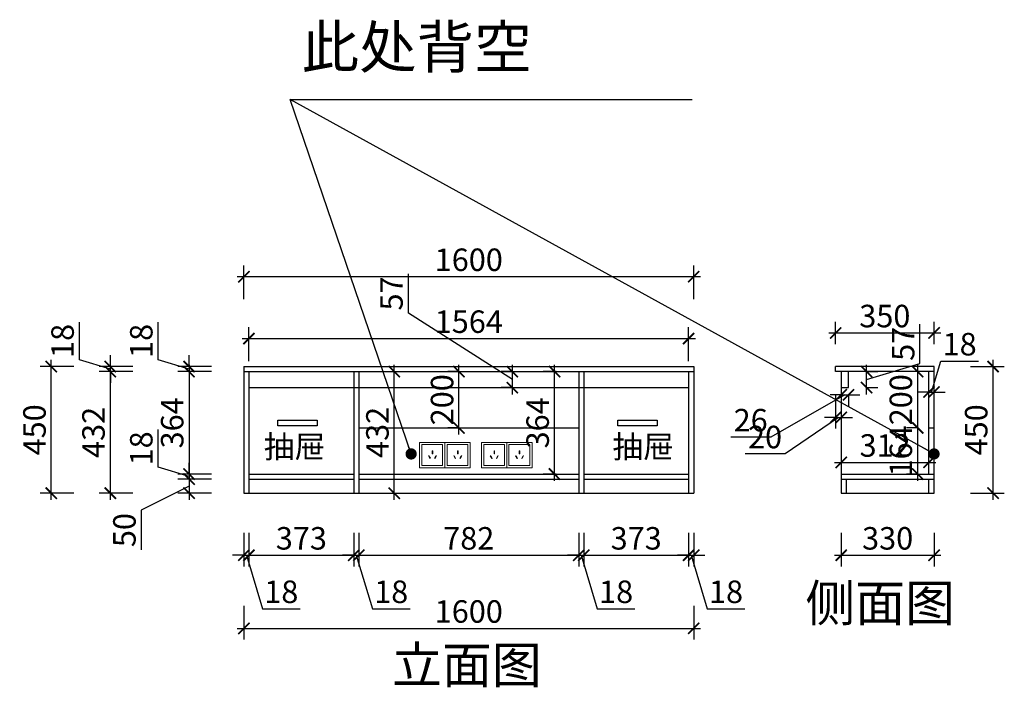
# Model space of a CAD drawing. Units: millimetres. Extents: x 2467748 to 2474506, y 205451 to 208413.
# Drawn here: x 2467748 to 2471250, y 205451 to 207823 of the extents above; entities that cross this region are included whole.
import ezdxf

# ---------------------------------------------------------------- set-up
doc = ezdxf.new("R2010")
doc.units = ezdxf.units.MM
doc.header["$LTSCALE"] = 3
doc.layers.add('标注', color=3, linetype='Continuous')
doc.styles.add('DS01', font='txt')
doc.styles.get("Standard").update_dxf_attribs({"font": 'txt', "bigfont": 'gbcbig.shx'})
doc.dimstyles.new('DS03', dxfattribs={"dimscale": 40, "dimtxt": 2, "dimasz": 1, "dimexe": 1, "dimexo": 2, "dimgap": 0.5, "dimtad": 1, "dimdec": 0, "dimzin": 0, "dimdsep": 46, "dimtxsty": 'DS01', "dimblk": 'ARCHTICK', "dimcen": 0, "dimdle": 0.6, "dimclrd": 251, "dimclre": 251, "dimclrt": 2, "dimadec": 0, "dimazin": 0, "dimtfac": 1, "dimtdec": 0, "dimtmove": 1, "dimatfit": 2, "dimldrblk": 'DOT', "dimfxl": 2, "dimfxlon": 1, "dimtolj": 1, "dimtzin": 0, "dimlwe": 30, "dimarcsym": 0})

# ---------------------------------------------------------------- blocks, each defined once
blk = doc.blocks.new('_ARCHTICK')
at = {"color": 0, "linetype": 'ByBlock', "const_width": 0.15}
blk.add_lwpolyline([(-0.5, -0.5), (0.5, 0.5)], dxfattribs=at)
blk = doc.blocks.new('*D8')
at = {"layer": 'Defpoints', "color": 0, "transparency": 16777216}
for p in [(2468545, 206140.5), (2468563, 206140.5), (2468563, 205920)]:
    blk.add_point(p, dxfattribs=at)
at = {"layer": '标注', "color": 251, "lineweight": 30, "transparency": 16777216}
for p, q in [((2468545, 206000), (2468545, 205880)), ((2468563, 206000), (2468563, 205880))]:
    blk.add_line(p, q, dxfattribs=at)
at = {"layer": '标注', "color": 251, "lineweight": -2, "transparency": 16777216}
for p, q in [((2468545, 205920), (2468505, 205920)), ((2468545, 205920), (2468563, 205920)), ((2468545, 205920), (2468563, 205920)), ((2468554, 205920), (2468611, 205730)), ((2468563, 205920), (2468603, 205920)), ((2468611, 205730), (2468745.2, 205730))]:
    blk.add_line(p, q, dxfattribs=at)
at = {"layer": '标注', "color": 251, "lineweight": -2, "transparency": 16777216, "xscale": 40, "yscale": 40, "zscale": 40}
blk.add_blockref('_ARCHTICK', (2468545, 205920), dxfattribs=at)
at = {"layer": '标注', "color": 251, "lineweight": -2, "transparency": 16777216, "xscale": 40, "yscale": 40, "zscale": 40, "rotation": 180}
blk.add_blockref('_ARCHTICK', (2468563, 205920), dxfattribs=at)
at = {"layer": '标注', "color": 2, "transparency": 16777216, "insert": (2468678.1, 205790), "char_height": 80, "attachment_point": 5, "style": 'DS01'}
blk.add_mtext('\\A1;18', dxfattribs=at)
blk = doc.blocks.new('_Dot')
at = {"color": 0, "linetype": 'ByBlock', "lineweight": -2}
blk.add_line((-0.5, 0), (-1, 0), dxfattribs=at)
at = {"color": 0, "linetype": 'ByBlock', "const_width": 0.5}
blk.add_lwpolyline([(-0.25, 0, 1), (0.25, 0, 1)], format="xyb", close=True, dxfattribs=at)
blk = doc.blocks.new('*D9')
at = {"layer": 'Defpoints', "color": 0, "transparency": 16777216}
for p in [(2468563, 206140.5), (2468936, 206140.5), (2468936, 205920)]:
    blk.add_point(p, dxfattribs=at)
at = {"layer": '标注', "color": 251, "lineweight": 30, "transparency": 16777216}
for p, q in [((2468563, 206000), (2468563, 205880)), ((2468936, 206000), (2468936, 205880))]:
    blk.add_line(p, q, dxfattribs=at)
at = {"layer": '标注', "color": 251, "lineweight": -2, "transparency": 16777216}
blk.add_line((2468539, 205920), (2468960, 205920), dxfattribs=at)
at = {"layer": '标注', "color": 251, "lineweight": -2, "transparency": 16777216, "xscale": 40, "yscale": 40, "zscale": 40, "rotation": 180}
blk.add_blockref('_ARCHTICK', (2468563, 205920), dxfattribs=at)
at = {"layer": '标注', "color": 251, "lineweight": -2, "transparency": 16777216, "xscale": 40, "yscale": 40, "zscale": 40}
blk.add_blockref('_ARCHTICK', (2468936, 205920), dxfattribs=at)
at = {"layer": '标注', "color": 2, "transparency": 16777216, "insert": (2468749.5, 205980), "char_height": 80, "attachment_point": 5, "style": 'DS01'}
blk.add_mtext('\\A1;373', dxfattribs=at)
blk = doc.blocks.new('*D10')
at = {"layer": 'Defpoints', "color": 0, "transparency": 16777216}
for p in [(2468936, 206140.5), (2468954, 206140.5), (2468954, 205920)]:
    blk.add_point(p, dxfattribs=at)
at = {"layer": '标注', "color": 251, "lineweight": 30, "transparency": 16777216}
for p, q in [((2468936, 206000), (2468936, 205880)), ((2468954, 206000), (2468954, 205880))]:
    blk.add_line(p, q, dxfattribs=at)
at = {"layer": '标注', "color": 251, "lineweight": -2, "transparency": 16777216}
for p, q in [((2468936, 205920), (2468896, 205920)), ((2468936, 205920), (2468954, 205920)), ((2468936, 205920), (2468954, 205920)), ((2468945, 205920), (2469002, 205730)), ((2468954, 205920), (2468994, 205920)), ((2469002, 205730), (2469136.2, 205730))]:
    blk.add_line(p, q, dxfattribs=at)
at = {"layer": '标注', "color": 251, "lineweight": -2, "transparency": 16777216, "xscale": 40, "yscale": 40, "zscale": 40}
blk.add_blockref('_ARCHTICK', (2468936, 205920), dxfattribs=at)
at = {"layer": '标注', "color": 251, "lineweight": -2, "transparency": 16777216, "xscale": 40, "yscale": 40, "zscale": 40, "rotation": 180}
blk.add_blockref('_ARCHTICK', (2468954, 205920), dxfattribs=at)
at = {"layer": '标注', "color": 2, "transparency": 16777216, "insert": (2469069.1, 205790), "char_height": 80, "attachment_point": 5, "style": 'DS01'}
blk.add_mtext('\\A1;18', dxfattribs=at)
blk = doc.blocks.new('*D11')
at = {"layer": 'Defpoints', "color": 0, "transparency": 16777216}
for p in [(2468954, 206140.5), (2469736, 206140.5), (2469736, 205920)]:
    blk.add_point(p, dxfattribs=at)
at = {"layer": '标注', "color": 251, "lineweight": 30, "transparency": 16777216}
for p, q in [((2468954, 206000), (2468954, 205880)), ((2469736, 206000), (2469736, 205880))]:
    blk.add_line(p, q, dxfattribs=at)
at = {"layer": '标注', "color": 251, "lineweight": -2, "transparency": 16777216}
blk.add_line((2468930, 205920), (2469760, 205920), dxfattribs=at)
at = {"layer": '标注', "color": 251, "lineweight": -2, "transparency": 16777216, "xscale": 40, "yscale": 40, "zscale": 40, "rotation": 180}
blk.add_blockref('_ARCHTICK', (2468954, 205920), dxfattribs=at)
at = {"layer": '标注', "color": 251, "lineweight": -2, "transparency": 16777216, "xscale": 40, "yscale": 40, "zscale": 40}
blk.add_blockref('_ARCHTICK', (2469736, 205920), dxfattribs=at)
at = {"layer": '标注', "color": 2, "transparency": 16777216, "insert": (2469345, 205980), "char_height": 80, "attachment_point": 5, "style": 'DS01'}
blk.add_mtext('\\A1;782', dxfattribs=at)
blk = doc.blocks.new('*D12')
at = {"layer": 'Defpoints', "color": 0, "transparency": 16777216}
for p in [(2469736, 206140.5), (2469754, 206140.5), (2469754, 205920)]:
    blk.add_point(p, dxfattribs=at)
at = {"layer": '标注', "color": 251, "lineweight": 30, "transparency": 16777216}
for p, q in [((2469736, 206000), (2469736, 205880)), ((2469754, 206000), (2469754, 205880))]:
    blk.add_line(p, q, dxfattribs=at)
at = {"layer": '标注', "color": 251, "lineweight": -2, "transparency": 16777216}
for p, q in [((2469736, 205920), (2469696, 205920)), ((2469736, 205920), (2469754, 205920)), ((2469736, 205920), (2469754, 205920)), ((2469745, 205920), (2469802, 205730)), ((2469754, 205920), (2469794, 205920)), ((2469802, 205730), (2469936.2, 205730))]:
    blk.add_line(p, q, dxfattribs=at)
at = {"layer": '标注', "color": 251, "lineweight": -2, "transparency": 16777216, "xscale": 40, "yscale": 40, "zscale": 40}
blk.add_blockref('_ARCHTICK', (2469736, 205920), dxfattribs=at)
at = {"layer": '标注', "color": 251, "lineweight": -2, "transparency": 16777216, "xscale": 40, "yscale": 40, "zscale": 40, "rotation": 180}
blk.add_blockref('_ARCHTICK', (2469754, 205920), dxfattribs=at)
at = {"layer": '标注', "color": 2, "transparency": 16777216, "insert": (2469869.1, 205790), "char_height": 80, "attachment_point": 5, "style": 'DS01'}
blk.add_mtext('\\A1;18', dxfattribs=at)
blk = doc.blocks.new('*D13')
at = {"layer": 'Defpoints', "color": 0, "transparency": 16777216}
for p in [(2469754, 206140.5), (2470127, 206140.5), (2470127, 205920)]:
    blk.add_point(p, dxfattribs=at)
at = {"layer": '标注', "color": 251, "lineweight": 30, "transparency": 16777216}
for p, q in [((2469754, 206000), (2469754, 205880)), ((2470127, 206000), (2470127, 205880))]:
    blk.add_line(p, q, dxfattribs=at)
at = {"layer": '标注', "color": 251, "lineweight": -2, "transparency": 16777216}
blk.add_line((2469730, 205920), (2470151, 205920), dxfattribs=at)
at = {"layer": '标注', "color": 251, "lineweight": -2, "transparency": 16777216, "xscale": 40, "yscale": 40, "zscale": 40, "rotation": 180}
blk.add_blockref('_ARCHTICK', (2469754, 205920), dxfattribs=at)
at = {"layer": '标注', "color": 251, "lineweight": -2, "transparency": 16777216, "xscale": 40, "yscale": 40, "zscale": 40}
blk.add_blockref('_ARCHTICK', (2470127, 205920), dxfattribs=at)
at = {"layer": '标注', "color": 2, "transparency": 16777216, "insert": (2469940.5, 205980), "char_height": 80, "attachment_point": 5, "style": 'DS01'}
blk.add_mtext('\\A1;373', dxfattribs=at)
blk = doc.blocks.new('*D14')
at = {"layer": 'Defpoints', "color": 0, "transparency": 16777216}
for p in [(2470127, 206140.5), (2470145, 206140.5), (2470145, 205920)]:
    blk.add_point(p, dxfattribs=at)
at = {"layer": '标注', "color": 251, "lineweight": 30, "transparency": 16777216}
for p, q in [((2470127, 206000), (2470127, 205880)), ((2470145, 206000), (2470145, 205880))]:
    blk.add_line(p, q, dxfattribs=at)
at = {"layer": '标注', "color": 251, "lineweight": -2, "transparency": 16777216}
for p, q in [((2470127, 205920), (2470087, 205920)), ((2470127, 205920), (2470145, 205920)), ((2470127, 205920), (2470145, 205920)), ((2470136, 205920), (2470193, 205730)), ((2470145, 205920), (2470185, 205920)), ((2470193, 205730), (2470327.2, 205730))]:
    blk.add_line(p, q, dxfattribs=at)
at = {"layer": '标注', "color": 251, "lineweight": -2, "transparency": 16777216, "xscale": 40, "yscale": 40, "zscale": 40}
blk.add_blockref('_ARCHTICK', (2470127, 205920), dxfattribs=at)
at = {"layer": '标注', "color": 251, "lineweight": -2, "transparency": 16777216, "xscale": 40, "yscale": 40, "zscale": 40, "rotation": 180}
blk.add_blockref('_ARCHTICK', (2470145, 205920), dxfattribs=at)
at = {"layer": '标注', "color": 2, "transparency": 16777216, "insert": (2470260.1, 205790), "char_height": 80, "attachment_point": 5, "style": 'DS01'}
blk.add_mtext('\\A1;18', dxfattribs=at)
blk = doc.blocks.new('*D2')
at = {"layer": 'Defpoints', "color": 0, "transparency": 16777216}
for p in [(2468545, 206140.5), (2470145, 206140.5), (2470145, 205660)]:
    blk.add_point(p, dxfattribs=at)
at = {"layer": '标注', "color": 251, "lineweight": 30, "transparency": 16777216}
for p, q in [((2468545, 205740), (2468545, 205620)), ((2470145, 205740), (2470145, 205620))]:
    blk.add_line(p, q, dxfattribs=at)
at = {"layer": '标注', "color": 251, "lineweight": -2, "transparency": 16777216}
blk.add_line((2468521, 205660), (2470169, 205660), dxfattribs=at)
at = {"layer": '标注', "color": 251, "lineweight": -2, "transparency": 16777216, "xscale": 40, "yscale": 40, "zscale": 40, "rotation": 180}
blk.add_blockref('_ARCHTICK', (2468545, 205660), dxfattribs=at)
at = {"layer": '标注', "color": 251, "lineweight": -2, "transparency": 16777216, "xscale": 40, "yscale": 40, "zscale": 40}
blk.add_blockref('_ARCHTICK', (2470145, 205660), dxfattribs=at)
at = {"layer": '标注', "color": 2, "transparency": 16777216, "insert": (2469345, 205720), "char_height": 80, "attachment_point": 5, "style": 'DS01'}
blk.add_mtext('\\A1;1600', dxfattribs=at)
blk = doc.blocks.new('*D15')
at = {"layer": 'Defpoints', "color": 0, "transparency": 16777216}
for p in [(2468545, 206590.5), (2468350, 206572.5), (2468545, 206572.5)]:
    blk.add_point(p, dxfattribs=at)
at = {"layer": '标注', "color": 251, "lineweight": -2, "transparency": 16777216}
for p, q in [((2468240, 206614.5), (2468240, 206748.8)), ((2468350, 206581.5), (2468240, 206614.5)), ((2468350, 206590.5), (2468350, 206630.5)), ((2468350, 206590.5), (2468350, 206572.5)), ((2468350, 206590.5), (2468350, 206572.5)), ((2468350, 206572.5), (2468350, 206532.5))]:
    blk.add_line(p, q, dxfattribs=at)
at = {"layer": '标注', "color": 251, "lineweight": 30, "transparency": 16777216}
for p, q in [((2468430, 206590.5), (2468310, 206590.5)), ((2468430, 206572.5), (2468310, 206572.5))]:
    blk.add_line(p, q, dxfattribs=at)
at = {"layer": '标注', "color": 251, "lineweight": -2, "transparency": 16777216, "xscale": 40, "yscale": 40, "zscale": 40}
for p, rotation in [((2468350, 206590.5), 270), ((2468350, 206572.5), 90)]:
    blk.add_blockref('_ARCHTICK', p, dxfattribs=dict(at, rotation=rotation))
at = {"layer": '标注', "color": 2, "transparency": 16777216, "insert": (2468180, 206681.6), "char_height": 80, "attachment_point": 5, "rotation": 90, "style": 'DS01'}
blk.add_mtext('\\A1;18', dxfattribs=at)
blk = doc.blocks.new('*D16')
at = {"layer": 'Defpoints', "color": 0, "transparency": 16777216}
for p in [(2468545, 206572.5), (2468350, 206208.5), (2468563, 206208.5)]:
    blk.add_point(p, dxfattribs=at)
at = {"layer": '标注', "color": 251, "lineweight": -2, "transparency": 16777216}
blk.add_line((2468350, 206596.5), (2468350, 206184.5), dxfattribs=at)
at = {"layer": '标注', "color": 251, "lineweight": 30, "transparency": 16777216}
for p, q in [((2468430, 206572.5), (2468310, 206572.5)), ((2468430, 206208.5), (2468310, 206208.5))]:
    blk.add_line(p, q, dxfattribs=at)
at = {"layer": '标注', "color": 251, "lineweight": -2, "transparency": 16777216, "xscale": 40, "yscale": 40, "zscale": 40}
for p, rotation in [((2468350, 206572.5), 90), ((2468350, 206208.5), 270)]:
    blk.add_blockref('_ARCHTICK', p, dxfattribs=dict(at, rotation=rotation))
at = {"layer": '标注', "color": 2, "transparency": 16777216, "insert": (2468290, 206390.5), "char_height": 80, "attachment_point": 5, "rotation": 90, "style": 'DS01'}
blk.add_mtext('\\A1;364', dxfattribs=at)
blk = doc.blocks.new('*D17')
at = {"layer": 'Defpoints', "color": 0, "transparency": 16777216}
for p in [(2468563, 206208.5), (2468350, 206190.5), (2468563, 206190.5)]:
    blk.add_point(p, dxfattribs=at)
at = {"layer": '标注', "color": 251, "lineweight": -2, "transparency": 16777216}
for p, q in [((2468240, 206232.5), (2468240, 206366.8)), ((2468350, 206199.5), (2468240, 206232.5)), ((2468350, 206208.5), (2468350, 206248.5)), ((2468350, 206208.5), (2468350, 206190.5)), ((2468350, 206208.5), (2468350, 206190.5)), ((2468350, 206190.5), (2468350, 206150.5))]:
    blk.add_line(p, q, dxfattribs=at)
at = {"layer": '标注', "color": 251, "lineweight": 30, "transparency": 16777216}
for p, q in [((2468430, 206208.5), (2468310, 206208.5)), ((2468430, 206190.5), (2468310, 206190.5))]:
    blk.add_line(p, q, dxfattribs=at)
at = {"layer": '标注', "color": 251, "lineweight": -2, "transparency": 16777216, "xscale": 40, "yscale": 40, "zscale": 40}
for p, rotation in [((2468350, 206208.5), 270), ((2468350, 206190.5), 90)]:
    blk.add_blockref('_ARCHTICK', p, dxfattribs=dict(at, rotation=rotation))
at = {"layer": '标注', "color": 2, "transparency": 16777216, "insert": (2468180, 206299.6), "char_height": 80, "attachment_point": 5, "rotation": 90, "style": 'DS01'}
blk.add_mtext('\\A1;18', dxfattribs=at)
blk = doc.blocks.new('*D18')
at = {"layer": 'Defpoints', "color": 0, "transparency": 16777216}
for p in [(2468563, 206190.5), (2468350, 206140.5), (2468563, 206140.5)]:
    blk.add_point(p, dxfattribs=at)
at = {"layer": '标注', "color": 251, "lineweight": -2, "transparency": 16777216}
for p, q in [((2468350, 206214.5), (2468350, 206116.5)), ((2468350, 206165.5), (2468180, 206080)), ((2468180, 206080), (2468180, 205938.7))]:
    blk.add_line(p, q, dxfattribs=at)
at = {"layer": '标注', "color": 251, "lineweight": 30, "transparency": 16777216}
for p, q in [((2468430, 206190.5), (2468310, 206190.5)), ((2468430, 206140.5), (2468310, 206140.5))]:
    blk.add_line(p, q, dxfattribs=at)
at = {"layer": '标注', "color": 251, "lineweight": -2, "transparency": 16777216, "xscale": 40, "yscale": 40, "zscale": 40}
for p, rotation in [((2468350, 206190.5), 90), ((2468350, 206140.5), 270)]:
    blk.add_blockref('_ARCHTICK', p, dxfattribs=dict(at, rotation=rotation))
at = {"layer": '标注', "color": 2, "transparency": 16777216, "insert": (2468120, 206009.3), "char_height": 80, "attachment_point": 5, "rotation": 90, "style": 'DS01'}
blk.add_mtext('\\A1;50', dxfattribs=at)
blk = doc.blocks.new('*D3')
at = {"layer": 'Defpoints', "color": 0, "transparency": 16777216}
for p in [(2468070, 206572.5), (2468545, 206572.5), (2468563, 206140.5)]:
    blk.add_point(p, dxfattribs=at)
at = {"layer": '标注', "color": 251, "lineweight": -2, "transparency": 16777216}
blk.add_line((2468070, 206116.5), (2468070, 206596.5), dxfattribs=at)
at = {"layer": '标注', "color": 251, "lineweight": 30, "transparency": 16777216}
for p, q in [((2468150, 206572.5), (2468030, 206572.5)), ((2468150, 206140.5), (2468030, 206140.5))]:
    blk.add_line(p, q, dxfattribs=at)
at = {"layer": '标注', "color": 251, "lineweight": -2, "transparency": 16777216, "xscale": 40, "yscale": 40, "zscale": 40}
for p, rotation in [((2468070, 206572.5), 90), ((2468070, 206140.5), 270)]:
    blk.add_blockref('_ARCHTICK', p, dxfattribs=dict(at, rotation=rotation))
at = {"layer": '标注', "color": 2, "transparency": 16777216, "insert": (2468010, 206356.5), "char_height": 80, "attachment_point": 5, "rotation": 90, "style": 'DS01'}
blk.add_mtext('\\A1;432', dxfattribs=at)
blk = doc.blocks.new('*D4')
at = {"layer": 'Defpoints', "color": 0, "transparency": 16777216}
for p in [(2468070, 206590.5), (2468545, 206590.5), (2468545, 206572.5)]:
    blk.add_point(p, dxfattribs=at)
at = {"layer": '标注', "color": 251, "lineweight": -2, "transparency": 16777216}
for p, q in [((2467960, 206614.5), (2467960, 206748.8)), ((2468070, 206581.5), (2467960, 206614.5)), ((2468070, 206590.5), (2468070, 206630.5)), ((2468070, 206572.5), (2468070, 206590.5)), ((2468070, 206572.5), (2468070, 206590.5)), ((2468070, 206572.5), (2468070, 206532.5))]:
    blk.add_line(p, q, dxfattribs=at)
at = {"layer": '标注', "color": 251, "lineweight": 30, "transparency": 16777216}
for p, q in [((2468150, 206590.5), (2468030, 206590.5)), ((2468150, 206572.5), (2468030, 206572.5))]:
    blk.add_line(p, q, dxfattribs=at)
at = {"layer": '标注', "color": 251, "lineweight": -2, "transparency": 16777216, "xscale": 40, "yscale": 40, "zscale": 40}
for p, rotation in [((2468070, 206590.5), 270), ((2468070, 206572.5), 90)]:
    blk.add_blockref('_ARCHTICK', p, dxfattribs=dict(at, rotation=rotation))
at = {"layer": '标注', "color": 2, "transparency": 16777216, "insert": (2467900, 206681.6), "char_height": 80, "attachment_point": 5, "rotation": 90, "style": 'DS01'}
blk.add_mtext('\\A1;18', dxfattribs=at)
blk = doc.blocks.new('*D5')
at = {"layer": 'Defpoints', "color": 0, "transparency": 16777216}
for p in [(2467860, 206590.5), (2468545, 206590.5), (2468545, 206140.5)]:
    blk.add_point(p, dxfattribs=at)
at = {"layer": '标注', "color": 251, "lineweight": -2, "transparency": 16777216}
blk.add_line((2467860, 206116.5), (2467860, 206614.5), dxfattribs=at)
at = {"layer": '标注', "color": 251, "lineweight": 30, "transparency": 16777216}
for p, q in [((2467940, 206590.5), (2467820, 206590.5)), ((2467940, 206140.5), (2467820, 206140.5))]:
    blk.add_line(p, q, dxfattribs=at)
at = {"layer": '标注', "color": 251, "lineweight": -2, "transparency": 16777216, "xscale": 40, "yscale": 40, "zscale": 40}
for p, rotation in [((2467860, 206590.5), 90), ((2467860, 206140.5), 270)]:
    blk.add_blockref('_ARCHTICK', p, dxfattribs=dict(at, rotation=rotation))
at = {"layer": '标注', "color": 2, "transparency": 16777216, "insert": (2467800, 206365.5), "char_height": 80, "attachment_point": 5, "rotation": 90, "style": 'DS01'}
blk.add_mtext('\\A1;450', dxfattribs=at)
blk = doc.blocks.new('*D19')
at = {"layer": 'Defpoints', "color": 0, "transparency": 16777216}
for p in [(2469500, 206572.5), (2469560, 206572.5), (2469560, 206515.5)]:
    blk.add_point(p, dxfattribs=at)
at = {"layer": '标注', "color": 251, "lineweight": -2, "transparency": 16777216}
for p, q in [((2469130, 206780), (2469130, 206920.4)), ((2469500, 206544), (2469130, 206780)), ((2469500, 206491.5), (2469500, 206596.5))]:
    blk.add_line(p, q, dxfattribs=at)
at = {"layer": '标注', "color": 251, "lineweight": 30, "transparency": 16777216}
for p, q in [((2469500, 206572.5), (2469460, 206572.5)), ((2469500, 206515.5), (2469460, 206515.5))]:
    blk.add_line(p, q, dxfattribs=at)
at = {"layer": '标注', "color": 251, "lineweight": -2, "transparency": 16777216, "xscale": 40, "yscale": 40, "zscale": 40}
for p, rotation in [((2469500, 206572.5), 90), ((2469500, 206515.5), 270)]:
    blk.add_blockref('_ARCHTICK', p, dxfattribs=dict(at, rotation=rotation))
at = {"layer": '标注', "color": 2, "transparency": 16777216, "insert": (2469070, 206850.2), "char_height": 80, "attachment_point": 5, "rotation": 90, "style": 'DS01'}
blk.add_mtext('\\A1;57', dxfattribs=at)
blk = doc.blocks.new('*D20')
at = {"layer": 'Defpoints', "color": 0, "transparency": 16777216}
for p in [(2470670, 206140.5), (2471000, 206140.5), (2471000, 205920)]:
    blk.add_point(p, dxfattribs=at)
at = {"layer": '标注', "color": 251, "lineweight": 30, "transparency": 16777216}
for p, q in [((2470670, 206000), (2470670, 205880)), ((2471000, 206000), (2471000, 205880))]:
    blk.add_line(p, q, dxfattribs=at)
at = {"layer": '标注', "color": 251, "lineweight": -2, "transparency": 16777216}
blk.add_line((2470646, 205920), (2471024, 205920), dxfattribs=at)
at = {"layer": '标注', "color": 251, "lineweight": -2, "transparency": 16777216, "xscale": 40, "yscale": 40, "zscale": 40, "rotation": 180}
blk.add_blockref('_ARCHTICK', (2470670, 205920), dxfattribs=at)
at = {"layer": '标注', "color": 251, "lineweight": -2, "transparency": 16777216, "xscale": 40, "yscale": 40, "zscale": 40}
blk.add_blockref('_ARCHTICK', (2471000, 205920), dxfattribs=at)
at = {"layer": '标注', "color": 2, "transparency": 16777216, "insert": (2470835, 205980), "char_height": 80, "attachment_point": 5, "style": 'DS01'}
blk.add_mtext('\\A1;330', dxfattribs=at)
blk = doc.blocks.new('*D21')
at = {"layer": 'Defpoints', "color": 0, "transparency": 16777216}
for p in [(2471000, 206590.5), (2471210, 206590.5), (2471000, 206140.5)]:
    blk.add_point(p, dxfattribs=at)
at = {"layer": '标注', "color": 251, "lineweight": -2, "transparency": 16777216}
blk.add_line((2471210, 206116.5), (2471210, 206614.5), dxfattribs=at)
at = {"layer": '标注', "color": 251, "lineweight": 30, "transparency": 16777216}
for p, q in [((2471130, 206590.5), (2471250, 206590.5)), ((2471130, 206140.5), (2471250, 206140.5))]:
    blk.add_line(p, q, dxfattribs=at)
at = {"layer": '标注', "color": 251, "lineweight": -2, "transparency": 16777216, "xscale": 40, "yscale": 40, "zscale": 40}
for p, rotation in [((2471210, 206590.5), 90), ((2471210, 206140.5), 270)]:
    blk.add_blockref('_ARCHTICK', p, dxfattribs=dict(at, rotation=rotation))
at = {"layer": '标注', "color": 2, "transparency": 16777216, "insert": (2471150, 206365.5), "char_height": 80, "attachment_point": 5, "rotation": 90, "style": 'DS01'}
blk.add_mtext('\\A1;450', dxfattribs=at)
blk = doc.blocks.new('*D22')
at = {"layer": 'Defpoints', "color": 0, "transparency": 16777216}
for p in [(2471000, 206710), (2470650, 206590.5), (2471000, 206590.5)]:
    blk.add_point(p, dxfattribs=at)
at = {"layer": '标注', "color": 251, "lineweight": 30, "transparency": 16777216}
for p, q in [((2470650, 206670.5), (2470650, 206750)), ((2471000, 206670.5), (2471000, 206750))]:
    blk.add_line(p, q, dxfattribs=at)
at = {"layer": '标注', "color": 251, "lineweight": -2, "transparency": 16777216}
blk.add_line((2470626, 206710), (2471024, 206710), dxfattribs=at)
at = {"layer": '标注', "color": 251, "lineweight": -2, "transparency": 16777216, "xscale": 40, "yscale": 40, "zscale": 40, "rotation": 180}
blk.add_blockref('_ARCHTICK', (2470650, 206710), dxfattribs=at)
at = {"layer": '标注', "color": 251, "lineweight": -2, "transparency": 16777216, "xscale": 40, "yscale": 40, "zscale": 40}
blk.add_blockref('_ARCHTICK', (2471000, 206710), dxfattribs=at)
at = {"layer": '标注', "color": 2, "transparency": 16777216, "insert": (2470825, 206770), "char_height": 80, "attachment_point": 5, "style": 'DS01'}
blk.add_mtext('\\A1;350', dxfattribs=at)
blk = doc.blocks.new('*D23')
at = {"layer": 'Defpoints', "color": 0, "transparency": 16777216}
for p in [(2469010, 206572.5), (2469080, 206572.5), (2469010, 206140.5)]:
    blk.add_point(p, dxfattribs=at)
at = {"layer": '标注', "color": 251, "lineweight": -2, "transparency": 16777216}
blk.add_line((2469080, 206116.5), (2469080, 206596.5), dxfattribs=at)
at = {"layer": '标注', "color": 251, "lineweight": 30, "transparency": 16777216}
for p, q in [((2469080, 206572.5), (2469120, 206572.5)), ((2469080, 206140.5), (2469120, 206140.5))]:
    blk.add_line(p, q, dxfattribs=at)
at = {"layer": '标注', "color": 251, "lineweight": -2, "transparency": 16777216, "xscale": 40, "yscale": 40, "zscale": 40}
for p, rotation in [((2469080, 206572.5), 90), ((2469080, 206140.5), 270)]:
    blk.add_blockref('_ARCHTICK', p, dxfattribs=dict(at, rotation=rotation))
at = {"layer": '标注', "color": 2, "transparency": 16777216, "insert": (2469020, 206356.5), "char_height": 80, "attachment_point": 5, "rotation": 90, "style": 'DS01'}
blk.add_mtext('\\A1;432', dxfattribs=at)
blk = doc.blocks.new('*D24')
at = {"layer": 'Defpoints', "color": 0, "transparency": 16777216}
for p in [(2470650, 206572.5), (2470670, 206572.5), (2470670, 206410)]:
    blk.add_point(p, dxfattribs=at)
at = {"layer": '标注', "color": 251, "lineweight": 30, "transparency": 16777216}
for p, q in [((2470650, 206490), (2470650, 206370)), ((2470670, 206490), (2470670, 206370))]:
    blk.add_line(p, q, dxfattribs=at)
at = {"layer": '标注', "color": 251, "lineweight": -2, "transparency": 16777216}
for p, q in [((2470660, 206410), (2470470, 206280)), ((2470650, 206410), (2470610, 206410)), ((2470650, 206410), (2470670, 206410)), ((2470650, 206410), (2470670, 206410)), ((2470670, 206410), (2470710, 206410)), ((2470470, 206280), (2470327.8, 206280))]:
    blk.add_line(p, q, dxfattribs=at)
at = {"layer": '标注', "color": 251, "lineweight": -2, "transparency": 16777216, "xscale": 40, "yscale": 40, "zscale": 40}
blk.add_blockref('_ARCHTICK', (2470650, 206410), dxfattribs=at)
at = {"layer": '标注', "color": 251, "lineweight": -2, "transparency": 16777216, "xscale": 40, "yscale": 40, "zscale": 40, "rotation": 180}
blk.add_blockref('_ARCHTICK', (2470670, 206410), dxfattribs=at)
at = {"layer": '标注', "color": 2, "transparency": 16777216, "insert": (2470398.9, 206340), "char_height": 80, "attachment_point": 5, "style": 'DS01'}
blk.add_mtext('\\A1;20', dxfattribs=at)
blk = doc.blocks.new('*D25')
at = {"layer": 'Defpoints', "color": 0, "transparency": 16777216}
for p in [(2470670, 206515.5), (2470696, 206515.5), (2470696, 206490)]:
    blk.add_point(p, dxfattribs=at)
at = {"layer": '标注', "color": 251, "lineweight": -2, "transparency": 16777216}
for p, q in [((2470683, 206490), (2470418.9, 206340)), ((2470670, 206490), (2470630, 206490)), ((2470670, 206490), (2470696, 206490)), ((2470670, 206490), (2470696, 206490)), ((2470696, 206490), (2470736, 206490)), ((2470418.9, 206340), (2470276.7, 206340))]:
    blk.add_line(p, q, dxfattribs=at)
at = {"layer": '标注', "color": 251, "lineweight": 30, "transparency": 16777216}
for p, q in [((2470670, 206490), (2470670, 206450)), ((2470696, 206490), (2470696, 206450))]:
    blk.add_line(p, q, dxfattribs=at)
at = {"layer": '标注', "color": 251, "lineweight": -2, "transparency": 16777216, "xscale": 40, "yscale": 40, "zscale": 40}
blk.add_blockref('_ARCHTICK', (2470670, 206490), dxfattribs=at)
at = {"layer": '标注', "color": 251, "lineweight": -2, "transparency": 16777216, "xscale": 40, "yscale": 40, "zscale": 40, "rotation": 180}
blk.add_blockref('_ARCHTICK', (2470696, 206490), dxfattribs=at)
at = {"layer": '标注', "color": 2, "transparency": 16777216, "insert": (2470347.8, 206400), "char_height": 80, "attachment_point": 5, "style": 'DS01'}
blk.add_mtext('\\A1;26', dxfattribs=at)
blk = doc.blocks.new('*D26')
at = {"layer": 'Defpoints', "color": 0, "transparency": 16777216}
for p in [(2470696, 206572.5), (2470760, 206572.5), (2470696, 206515.5)]:
    blk.add_point(p, dxfattribs=at)
at = {"layer": '标注', "color": 251, "lineweight": -2, "transparency": 16777216}
for p, q in [((2470950, 206601), (2470950, 206741.5)), ((2470760, 206544), (2470950, 206601)), ((2470760, 206491.5), (2470760, 206596.5))]:
    blk.add_line(p, q, dxfattribs=at)
at = {"layer": '标注', "color": 251, "lineweight": 30, "transparency": 16777216}
for p, q in [((2470760, 206572.5), (2470800, 206572.5)), ((2470760, 206515.5), (2470800, 206515.5))]:
    blk.add_line(p, q, dxfattribs=at)
at = {"layer": '标注', "color": 251, "lineweight": -2, "transparency": 16777216, "xscale": 40, "yscale": 40, "zscale": 40}
for p, rotation in [((2470760, 206572.5), 90), ((2470760, 206515.5), 270)]:
    blk.add_blockref('_ARCHTICK', p, dxfattribs=dict(at, rotation=rotation))
at = {"layer": '标注', "color": 2, "transparency": 16777216, "insert": (2470890, 206671.3), "char_height": 80, "attachment_point": 5, "rotation": 90, "style": 'DS01'}
blk.add_mtext('\\A1;57', dxfattribs=at)
blk = doc.blocks.new('*D42')
at = {"layer": 'Defpoints', "color": 0, "transparency": 16777216}
for p in [(2469650, 206572.5), (2469736, 206572.5), (2469736, 206208.5)]:
    blk.add_point(p, dxfattribs=at)
at = {"layer": '标注', "color": 251, "lineweight": -2, "transparency": 16777216}
blk.add_line((2469650, 206184.5), (2469650, 206596.5), dxfattribs=at)
at = {"layer": '标注', "color": 251, "lineweight": 30, "transparency": 16777216}
for p, q in [((2469656, 206572.5), (2469610, 206572.5)), ((2469656, 206208.5), (2469610, 206208.5))]:
    blk.add_line(p, q, dxfattribs=at)
at = {"layer": '标注', "color": 251, "lineweight": -2, "transparency": 16777216, "xscale": 40, "yscale": 40, "zscale": 40}
for p, rotation in [((2469650, 206572.5), 90), ((2469650, 206208.5), 270)]:
    blk.add_blockref('_ARCHTICK', p, dxfattribs=dict(at, rotation=rotation))
at = {"layer": '标注', "color": 2, "transparency": 16777216, "insert": (2469590, 206390.5), "char_height": 80, "attachment_point": 5, "rotation": 90, "style": 'DS01'}
blk.add_mtext('\\A1;364', dxfattribs=at)
blk = doc.blocks.new('*D43')
at = {"layer": 'Defpoints', "color": 0, "transparency": 16777216}
for p in [(2470145, 206910), (2468545, 206590.5), (2470145, 206572.5)]:
    blk.add_point(p, dxfattribs=at)
at = {"layer": '标注', "color": 251, "lineweight": 30, "transparency": 16777216}
for p, q in [((2468545, 206830), (2468545, 206950)), ((2470145, 206830), (2470145, 206950))]:
    blk.add_line(p, q, dxfattribs=at)
at = {"layer": '标注', "color": 251, "lineweight": -2, "transparency": 16777216}
blk.add_line((2468521, 206910), (2470169, 206910), dxfattribs=at)
at = {"layer": '标注', "color": 251, "lineweight": -2, "transparency": 16777216, "xscale": 40, "yscale": 40, "zscale": 40, "rotation": 180}
blk.add_blockref('_ARCHTICK', (2468545, 206910), dxfattribs=at)
at = {"layer": '标注', "color": 251, "lineweight": -2, "transparency": 16777216, "xscale": 40, "yscale": 40, "zscale": 40}
blk.add_blockref('_ARCHTICK', (2470145, 206910), dxfattribs=at)
at = {"layer": '标注', "color": 2, "transparency": 16777216, "insert": (2469345, 206970), "char_height": 80, "attachment_point": 5, "style": 'DS01'}
blk.add_mtext('\\A1;1600', dxfattribs=at)
blk = doc.blocks.new('*D44')
at = {"layer": 'Defpoints', "color": 0, "transparency": 16777216}
for p in [(2469310, 206572.5), (2469310, 206572.5), (2469310, 206372.5)]:
    blk.add_point(p, dxfattribs=at)
at = {"layer": '标注', "color": 251, "lineweight": -2, "transparency": 16777216}
blk.add_line((2469310, 206348.5), (2469310, 206596.5), dxfattribs=at)
at = {"layer": '标注', "color": 251, "lineweight": 30, "transparency": 16777216}
for p, q in [((2469310, 206572.5), (2469270, 206572.5)), ((2469310, 206372.5), (2469270, 206372.5))]:
    blk.add_line(p, q, dxfattribs=at)
at = {"layer": '标注', "color": 251, "lineweight": -2, "transparency": 16777216, "xscale": 40, "yscale": 40, "zscale": 40}
for p, rotation in [((2469310, 206572.5), 90), ((2469310, 206372.5), 270)]:
    blk.add_blockref('_ARCHTICK', p, dxfattribs=dict(at, rotation=rotation))
at = {"layer": '标注', "color": 2, "transparency": 16777216, "insert": (2469250, 206472.5), "char_height": 80, "attachment_point": 5, "rotation": 90, "style": 'DS01'}
blk.add_mtext('\\A1;200', dxfattribs=at)
blk = doc.blocks.new('*D45')
at = {"layer": 'Defpoints', "color": 0, "transparency": 16777216}
for p in [(2470982, 206490), (2471000, 206500), (2471000, 206490)]:
    blk.add_point(p, dxfattribs=at)
at = {"layer": '标注', "color": 251, "lineweight": -2, "transparency": 16777216}
for p, q in [((2470991, 206500), (2471024, 206610)), ((2471024, 206610), (2471158.2, 206610)), ((2470982, 206500), (2470942, 206500)), ((2470982, 206500), (2471000, 206500)), ((2470982, 206500), (2471000, 206500)), ((2471000, 206500), (2471040, 206500))]:
    blk.add_line(p, q, dxfattribs=at)
at = {"layer": '标注', "color": 251, "lineweight": 30, "transparency": 16777216}
for p, q in [((2470982, 206500), (2470982, 206540)), ((2471000, 206500), (2471000, 206540))]:
    blk.add_line(p, q, dxfattribs=at)
at = {"layer": '标注', "color": 251, "lineweight": -2, "transparency": 16777216, "xscale": 40, "yscale": 40, "zscale": 40}
blk.add_blockref('_ARCHTICK', (2470982, 206500), dxfattribs=at)
at = {"layer": '标注', "color": 251, "lineweight": -2, "transparency": 16777216, "xscale": 40, "yscale": 40, "zscale": 40, "rotation": 180}
blk.add_blockref('_ARCHTICK', (2471000, 206500), dxfattribs=at)
at = {"layer": '标注', "color": 2, "transparency": 16777216, "insert": (2471091.1, 206670), "char_height": 80, "attachment_point": 5, "style": 'DS01'}
blk.add_mtext('\\A1;18', dxfattribs=at)
blk = doc.blocks.new('*D46')
at = {"layer": 'Defpoints', "color": 0, "transparency": 16777216}
for p in [(2470942, 206572.5), (2470982, 206572.5), (2470982, 206372.5)]:
    blk.add_point(p, dxfattribs=at)
at = {"layer": '标注', "color": 251, "lineweight": -2, "transparency": 16777216}
blk.add_line((2470942, 206348.5), (2470942, 206596.5), dxfattribs=at)
at = {"layer": '标注', "color": 251, "lineweight": 30, "transparency": 16777216}
for p, q in [((2470942, 206572.5), (2470902, 206572.5)), ((2470942, 206372.5), (2470902, 206372.5))]:
    blk.add_line(p, q, dxfattribs=at)
at = {"layer": '标注', "color": 251, "lineweight": -2, "transparency": 16777216, "xscale": 40, "yscale": 40, "zscale": 40}
for p, rotation in [((2470942, 206572.5), 90), ((2470942, 206372.5), 270)]:
    blk.add_blockref('_ARCHTICK', p, dxfattribs=dict(at, rotation=rotation))
at = {"layer": '标注', "color": 2, "transparency": 16777216, "insert": (2470882, 206472.5), "char_height": 80, "attachment_point": 5, "rotation": 90, "style": 'DS01'}
blk.add_mtext('\\A1;200', dxfattribs=at)
blk = doc.blocks.new('*D47')
at = {"layer": 'Defpoints', "color": 0, "transparency": 16777216}
for p in [(2470942, 206372.5), (2470982, 206372.5), (2470982, 206208.5)]:
    blk.add_point(p, dxfattribs=at)
at = {"layer": '标注', "color": 251, "lineweight": 30, "transparency": 16777216}
for p, q in [((2470942, 206372.5), (2470902, 206372.5)), ((2470942, 206208.5), (2470902, 206208.5))]:
    blk.add_line(p, q, dxfattribs=at)
at = {"layer": '标注', "color": 251, "lineweight": -2, "transparency": 16777216}
blk.add_line((2470942, 206184.5), (2470942, 206396.5), dxfattribs=at)
at = {"layer": '标注', "color": 251, "lineweight": -2, "transparency": 16777216, "xscale": 40, "yscale": 40, "zscale": 40}
for p, rotation in [((2470942, 206372.5), 90), ((2470942, 206208.5), 270)]:
    blk.add_blockref('_ARCHTICK', p, dxfattribs=dict(at, rotation=rotation))
at = {"layer": '标注', "color": 2, "transparency": 16777216, "insert": (2470882, 206290.5), "char_height": 80, "attachment_point": 5, "rotation": 90, "style": 'DS01'}
blk.add_mtext('\\A1;164', dxfattribs=at)
blk = doc.blocks.new('*D48')
at = {"layer": 'Defpoints', "color": 0, "transparency": 16777216}
for p in [(2470670, 206270), (2470982, 206250), (2470982, 206250)]:
    blk.add_point(p, dxfattribs=at)
at = {"layer": '标注', "color": 251, "lineweight": 30, "transparency": 16777216}
for p, q in [((2470982, 206250), (2470982, 206290)), ((2470670, 206250), (2470670, 206210))]:
    blk.add_line(p, q, dxfattribs=at)
at = {"layer": '标注', "color": 251, "lineweight": -2, "transparency": 16777216}
blk.add_line((2470646, 206250), (2471006, 206250), dxfattribs=at)
at = {"layer": '标注', "color": 251, "lineweight": -2, "transparency": 16777216, "xscale": 40, "yscale": 40, "zscale": 40, "rotation": 180}
blk.add_blockref('_ARCHTICK', (2470670, 206250), dxfattribs=at)
at = {"layer": '标注', "color": 251, "lineweight": -2, "transparency": 16777216, "xscale": 40, "yscale": 40, "zscale": 40}
blk.add_blockref('_ARCHTICK', (2470982, 206250), dxfattribs=at)
at = {"layer": '标注', "color": 2, "transparency": 16777216, "insert": (2470826, 206310), "char_height": 80, "attachment_point": 5, "style": 'DS01'}
blk.add_mtext('\\A1;312', dxfattribs=at)
blk = doc.blocks.new('*D50')
at = {"layer": 'Defpoints', "color": 0, "transparency": 16777216}
for p in [(2470127, 206690), (2468563, 206515.5), (2470127, 206515.5)]:
    blk.add_point(p, dxfattribs=at)
at = {"layer": '标注', "color": 251, "lineweight": 30, "transparency": 16777216}
for p, q in [((2468563, 206610), (2468563, 206730)), ((2470127, 206610), (2470127, 206730))]:
    blk.add_line(p, q, dxfattribs=at)
at = {"layer": '标注', "color": 251, "lineweight": -2, "transparency": 16777216}
blk.add_line((2468539, 206690), (2470151, 206690), dxfattribs=at)
at = {"layer": '标注', "color": 251, "lineweight": -2, "transparency": 16777216, "xscale": 40, "yscale": 40, "zscale": 40, "rotation": 180}
blk.add_blockref('_ARCHTICK', (2468563, 206690), dxfattribs=at)
at = {"layer": '标注', "color": 251, "lineweight": -2, "transparency": 16777216, "xscale": 40, "yscale": 40, "zscale": 40}
blk.add_blockref('_ARCHTICK', (2470127, 206690), dxfattribs=at)
at = {"layer": '标注', "color": 2, "transparency": 16777216, "insert": (2469345, 206750), "char_height": 80, "attachment_point": 5, "style": 'DS01'}
blk.add_mtext('\\A1;1564', dxfattribs=at)

msp = doc.modelspace()

# ---------------------------------------------------------------- linework, layer by layer
at = {"color": 4, "lineweight": 15}
for points in [[(2469260, 206321), (2469170, 206321), (2469170, 206231), (2469260, 206231)], [(2469252, 206313), (2469178, 206313), (2469178, 206239), (2469252, 206239)], [(2469350, 206321), (2469260, 206321), (2469260, 206231), (2469350, 206231)], [(2469342, 206313), (2469268, 206313), (2469268, 206239), (2469342, 206239)], [(2469480, 206321), (2469390, 206321), (2469390, 206231), (2469480, 206231)], [(2469472, 206313), (2469398, 206313), (2469398, 206239), (2469472, 206239)], [(2469570, 206321), (2469480, 206321), (2469480, 206231), (2469570, 206231)], [(2469562, 206313), (2469488, 206313), (2469488, 206239), (2469562, 206239)], [(2469206.6, 206264.2), (2469208.3, 206265.2), (2469203.3, 206273.8), (2469201.6, 206272.8)], [(2469216.8, 206280.8), (2469214.8, 206280.8), (2469214.8, 206290.8), (2469216.8, 206290.8)], [(2469225, 206264.2), (2469223.3, 206265.2), (2469228.3, 206273.8), (2469230, 206272.8)], [(2469296.6, 206264.2), (2469298.3, 206265.2), (2469293.3, 206273.8), (2469291.6, 206272.8)], [(2469306.8, 206280.8), (2469304.8, 206280.8), (2469304.8, 206290.8), (2469306.8, 206290.8)], [(2469315, 206264.2), (2469313.3, 206265.2), (2469318.3, 206273.8), (2469320, 206272.8)], [(2469426.6, 206264.2), (2469428.3, 206265.2), (2469423.3, 206273.8), (2469421.6, 206272.8)], [(2469436.8, 206280.8), (2469434.8, 206280.8), (2469434.8, 206290.8), (2469436.8, 206290.8)], [(2469445, 206264.2), (2469443.3, 206265.2), (2469448.3, 206273.8), (2469450, 206272.8)], [(2469516.6, 206264.2), (2469518.3, 206265.2), (2469513.3, 206273.8), (2469511.6, 206272.8)], [(2469526.8, 206280.8), (2469524.8, 206280.8), (2469524.8, 206290.8), (2469526.8, 206290.8)], [(2469535, 206264.2), (2469533.3, 206265.2), (2469538.3, 206273.8), (2469540, 206272.8)]]:
    msp.add_lwpolyline(points, close=True, dxfattribs=at)
at = {"layer": '标注', "color": 0}
for p, q in [((2468545, 206590.5), (2470145, 206590.5)), ((2468545, 206590.5), (2468545, 206140.5)), ((2470145, 206590.5), (2470145, 206140.5)), ((2471000, 206590.5), (2470650, 206590.5)), ((2470650, 206572.5), (2470650, 206590.5)), ((2471000, 206140.5), (2471000, 206590.5)), ((2468545, 206572.5), (2470145, 206572.5)), ((2468563, 206572.5), (2468563, 206140.5)), ((2468936, 206572.5), (2468936, 206140.5)), ((2468954, 206572.5), (2468954, 206140.5)), ((2469736, 206572.5), (2469736, 206140.5)), ((2469754, 206572.5), (2469754, 206140.5)), ((2470127, 206572.5), (2470127, 206140.5)), ((2471000, 206572.5), (2470650, 206572.5)), ((2470670, 206572.5), (2470670, 206140.5)), ((2470982, 206208.5), (2470982, 206572.5)), ((2468563, 206208.5), (2468936, 206208.5)), ((2468954, 206208.5), (2469736, 206208.5)), ((2469754, 206208.5), (2470127, 206208.5)), ((2470670, 206208.5), (2471000, 206208.5)), ((2468563, 206190.5), (2468936, 206190.5)), ((2468954, 206190.5), (2469736, 206190.5)), ((2469754, 206190.5), (2470127, 206190.5)), ((2470670, 206190.5), (2471000, 206190.5)), ((2470688, 206190.5), (2470688, 206140.5)), ((2470982, 206140.5), (2470982, 206190.5)), ((2468545, 206140.5), (2470145, 206140.5)), ((2470670, 206140.5), (2471000, 206140.5))]:
    msp.add_line(p, q, dxfattribs=at)
at = {"layer": '标注', "color": 6}
for p, q in [((2470696, 206515.5), (2470696, 206572.5)), ((2468563, 206515.5), (2470127, 206515.5)), ((2470670, 206515.5), (2470696, 206515.5))]:
    msp.add_line(p, q, dxfattribs=at)
at = {"layer": '标注', "color": 1}
for p, q in [((2468954, 206372.5), (2469736, 206372.5)), ((2470982, 206372.5), (2471000, 206372.5))]:
    msp.add_line(p, q, dxfattribs=at)
at = {"layer": '标注', "color": 3}
for points in [[(2468806, 206380), (2468666, 206380), (2468666, 206400), (2468806, 206400)], [(2470015, 206380), (2469875, 206380), (2469875, 206400), (2470015, 206400)]]:
    msp.add_lwpolyline(points, close=True, dxfattribs=at)

# ---------------------------------------------------------------- texts
at = {"char_height": 80, "width": 1238.204, "attachment_point": 1}
for insert in [(2468616.1, 206345.7), (2469856.1, 206345.7)]:
    msp.add_mtext('{\\fSimSun|b0|i0|c134|p54;\\C3;抽屉}', dxfattribs=dict(at, insert=insert))
at = {"layer": '标注', "color": 0, "insert": (2468750, 207801.1), "char_height": 150, "width": 2417.182, "attachment_point": 1}
msp.add_mtext('{\\fSimSun|b0|i0|c134|p2;\\C1;此处背空}', dxfattribs=at)
at = {"layer": '标注', "color": 1, "char_height": 130, "width": 770, "attachment_point": 3}
for s, insert in [('\\A1;{\\fSimSun|b0|i0|c134|p2;侧面图}', (2471074.4, 205814.8)), ('\\A1;{\\fSimSun|b0|i0|c134|p2;立面图}', (2469604.4, 205594.8))]:
    msp.add_mtext(s, dxfattribs=dict(at, insert=insert))

# ---------------------------------------------------------------- dimensions: what is measured, and where the dimension line sits
at = {"layer": '标注', "color": 0}
for base, p1, p2, picture, middle in [((2470145, 206910), (2468545, 206590.5), (2470145, 206572.5), '*D43', (2469345, 206970)), ((2471000, 206710), (2470650, 206590.5), (2471000, 206590.5), '*D22', (2470825, 206770)), ((2470127, 206690), (2468563, 206515.5), (2470127, 206515.5), '*D50', (2469345, 206750)), ((2471000, 206500), (2470982, 206490), (2471000, 206490), '*D45', (2471044, 206670)), ((2470982, 206250), (2470670, 206270), (2470982, 206250), '*D48', (2470826, 206310)), ((2468563, 205920), (2468545, 206140.5), (2468563, 206140.5), '*D8', (2468631, 205790)), ((2470145, 205660), (2468545, 206140.5), (2470145, 206140.5), '*D2', (2469345, 205720)), ((2468936, 205920), (2468563, 206140.5), (2468936, 206140.5), '*D9', (2468749.5, 205980)), ((2468954, 205920), (2468936, 206140.5), (2468954, 206140.5), '*D10', (2469022, 205790)), ((2469736, 205920), (2468954, 206140.5), (2469736, 206140.5), '*D11', (2469345, 205980)), ((2469754, 205920), (2469736, 206140.5), (2469754, 206140.5), '*D12', (2469822, 205790)), ((2470127, 205920), (2469754, 206140.5), (2470127, 206140.5), '*D13', (2469940.5, 205980)), ((2470145, 205920), (2470127, 206140.5), (2470145, 206140.5), '*D14', (2470213, 205790)), ((2471000, 205920), (2470670, 206140.5), (2471000, 206140.5), '*D20', (2470835, 205980))]:
    dim = msp.add_linear_dim(base=base, p1=p1, p2=p2, dimstyle='DS03', dxfattribs=at)
    dim.commit()
    dim.dimension.update_dxf_attribs({"geometry": picture, "text_midpoint": middle})
for base, p1, p2, picture, middle in [((2469500, 206572.5), (2469560, 206515.5), (2469560, 206572.5), '*D19', (2469130, 206800)), ((2470942, 206372.5), (2470982, 206208.5), (2470982, 206372.5), '*D47', (2470942, 206290.5)), ((2468350, 206140.5), (2468563, 206190.5), (2468563, 206140.5), '*D18', (2468180, 206060))]:
    dim = msp.add_linear_dim(base=base, p1=p1, p2=p2, angle=90, dimstyle='DS03', dxfattribs=at)
    dim.commit()
    dim.dimension.update_dxf_attribs({"geometry": picture, "text_midpoint": middle, "dimtype": 128})
for base, p1, p2, picture, middle in [((2468070, 206590.5), (2468545, 206572.5), (2468545, 206590.5), '*D4', (2467900, 206634.5)), ((2468350, 206572.5), (2468545, 206590.5), (2468545, 206572.5), '*D15', (2468180, 206634.5)), ((2470760, 206572.5), (2470696, 206515.5), (2470696, 206572.5), '*D26', (2470890, 206621)), ((2467860, 206590.5), (2468545, 206140.5), (2468545, 206590.5), '*D5', (2467800, 206365.5)), ((2471210, 206590.5), (2471000, 206140.5), (2471000, 206590.5), '*D21', (2471150, 206365.5)), ((2468070, 206572.5), (2468563, 206140.5), (2468545, 206572.5), '*D3', (2468010, 206356.5)), ((2468350, 206208.5), (2468545, 206572.5), (2468563, 206208.5), '*D16', (2468290, 206390.5)), ((2469080, 206572.5), (2469010, 206140.5), (2469010, 206572.5), '*D23', (2469020, 206356.5)), ((2469310, 206572.5), (2469310, 206372.5), (2469310, 206572.5), '*D44', (2469250, 206472.5)), ((2469650, 206572.5), (2469736, 206208.5), (2469736, 206572.5), '*D42', (2469590, 206390.5)), ((2470942, 206572.5), (2470982, 206372.5), (2470982, 206572.5), '*D46', (2470882, 206472.5)), ((2468350, 206190.5), (2468563, 206208.5), (2468563, 206190.5), '*D17', (2468180, 206252.5))]:
    dim = msp.add_linear_dim(base=base, p1=p1, p2=p2, angle=90, dimstyle='DS03', dxfattribs=at)
    dim.commit()
    dim.dimension.update_dxf_attribs({"geometry": picture, "text_midpoint": middle})
for base, p1, p2, picture, middle in [((2470670, 206410), (2470650, 206572.5), (2470670, 206572.5), '*D24', (2470450, 206280)), ((2470696, 206490), (2470670, 206515.5), (2470696, 206515.5), '*D25', (2470398.9, 206340))]:
    dim = msp.add_linear_dim(base=base, p1=p1, p2=p2, dimstyle='DS03', dxfattribs=at)
    dim.commit()
    dim.dimension.update_dxf_attribs({"geometry": picture, "text_midpoint": middle, "dimtype": 128})

# ---------------------------------------------------------------- leaders
for points in [[(2469140, 206280), (2468710, 207540), (2470140, 207540)], [(2471000, 206280), (2468710, 207540)]]:
    msp.add_leader(points, dimstyle='DS03', override={"dimgap": 0.5, "dimtad": 0}, dxfattribs=at)

doc.saveas('drawing.dxf')
